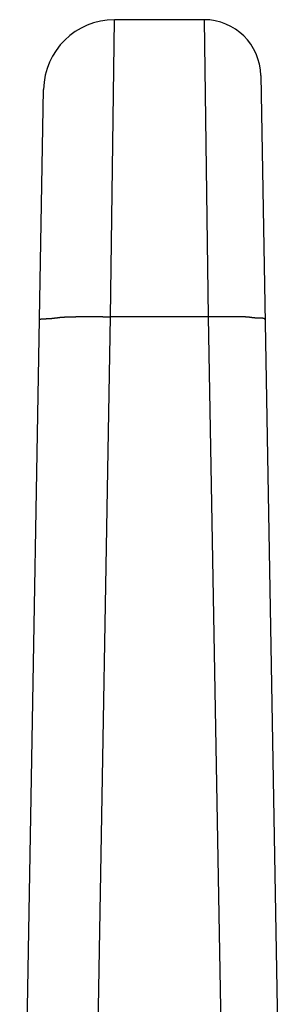
# Model space of a CAD drawing. Extents: x 3.5 to 46.3, y 1.1 to 24.8.
# Drawn here: x 7.1 to 7.2, y 3.4 to 3.6 of the extents above; entities that cross this region are included whole.
import ezdxf

# ---------------------------------------------------------------- set-up
doc = ezdxf.new("R2010")
doc.units = 0
doc.header["$MEASUREMENT"] = 0
doc.layers.add('PART', color=1, linetype='CONTINUOUS')

msp = doc.modelspace()

# ---------------------------------------------------------------- linework, layer by layer
at = {"layer": 'PART', "linetype": 'Continuous'}
for p, q in [((7.128580790524364, 3.549960215206008), (7.129717412824364, 3.63368213260601)), ((7.154965189224363, 3.63368213260601), (7.129717412824364, 3.63368213260601)), ((7.154965189224363, 3.63368213260601), (7.156166761424366, 3.549960215206008)), ((7.170962752424364, 3.617961371106008), (7.178728887724363, 3.17303977860601)), ((7.102994166224363, 3.228682132606009), (7.109720458924363, 3.614031180706009)), ((7.123843841724364, 3.278580599606009), (7.128580790524364, 3.549960215206008)), ((7.156166761424366, 3.549960215206008), (7.128580790524364, 3.549960215206008)), ((7.156166761424366, 3.549960215206008), (7.160903710224364, 3.278580599606009))]:
    msp.add_line(p, q, dxfattribs=at)
at = {"layer": 'PART'}
for points in [[(7.108579999999999, 3.548909999999999, 0), (7.108589999999999, 3.548999999999999, 0), (7.108619999999999, 3.549069999999999, 0), (7.108649999999999, 3.549139999999999, 0), (7.108699999999999, 3.549199999999999, 0), (7.10876, 3.54924, 0), (7.10883, 3.54929, 0), (7.10891, 3.549319999999999, 0), (7.108999999999999, 3.54935, 0), (7.109089999999999, 3.549369999999999, 0), (7.109189999999999, 3.54939, 0), (7.1093, 3.549399999999999, 0), (7.10941, 3.549409999999999, 0), (7.10953, 3.549419999999999, 0), (7.10965, 3.549419999999999, 0), (7.10977, 3.549419999999999, 0), (7.109889999999999, 3.549419999999999, 0), (7.11001, 3.549419999999999, 0), (7.11013, 3.549419999999999, 0), (7.110249999999999, 3.549419999999999, 0), (7.11036, 3.549419999999999, 0), (7.110469999999999, 3.549419999999999, 0), (7.110589999999999, 3.54943, 0), (7.110699999999999, 3.54943, 0), (7.1108, 3.54943, 0), (7.11091, 3.54944, 0), (7.11101, 3.54944, 0), (7.111119999999999, 3.54945, 0), (7.111219999999999, 3.54945, 0), (7.11132, 3.549459999999999, 0), (7.111419999999999, 3.549459999999999, 0), (7.111519999999999, 3.549469999999999, 0), (7.11161, 3.549469999999999, 0), (7.11171, 3.54948, 0), (7.111799999999999, 3.54949, 0), (7.111889999999999, 3.5495, 0), (7.111979999999999, 3.549509999999999, 0), (7.11207, 3.549509999999999, 0), (7.11216, 3.549519999999999, 0), (7.11225, 3.54953, 0), (7.112339999999999, 3.54954, 0), (7.112419999999999, 3.549549999999999, 0), (7.11251, 3.54956, 0), (7.112589999999999, 3.549569999999999, 0), (7.11268, 3.54958, 0), (7.11276, 3.54959, 0), (7.112839999999999, 3.549599999999999, 0), (7.112919999999999, 3.549609999999999, 0), (7.113, 3.549619999999999, 0), (7.11308, 3.54963, 0), (7.113169999999999, 3.54964, 0), (7.113249999999999, 3.54965, 0), (7.11333, 3.549659999999999, 0), (7.1134, 3.549669999999999, 0), (7.11348, 3.54968, 0), (7.11356, 3.54969, 0), (7.113639999999999, 3.5497, 0), (7.113719999999999, 3.549709999999999, 0), (7.1138, 3.549719999999999, 0), (7.113879999999999, 3.54973, 0), (7.11396, 3.54974, 0), (7.114039999999999, 3.549749999999999, 0), (7.114119999999999, 3.54976, 0), (7.1142, 3.549769999999999, 0), (7.114269999999999, 3.54978, 0), (7.11436, 3.54979, 0), (7.114439999999999, 3.549799999999999, 0), (7.114519999999999, 3.549799999999999, 0), (7.1146, 3.549809999999999, 0), (7.114679999999999, 3.549819999999999, 0), (7.11476, 3.54983, 0), (7.114839999999999, 3.54984, 0), (7.11493, 3.54984, 0), (7.11501, 3.54985, 0), (7.115089999999999, 3.549859999999999, 0), (7.11518, 3.549859999999999, 0), (7.11526, 3.549869999999999, 0), (7.11535, 3.54988, 0), (7.115429999999999, 3.54988, 0), (7.11552, 3.549889999999999, 0), (7.11561, 3.549889999999999, 0), (7.115689999999999, 3.5499, 0), (7.115779999999999, 3.5499, 0), (7.11587, 3.549909999999999, 0), (7.115949999999999, 3.549909999999999, 0), (7.116039999999999, 3.549919999999999, 0), (7.11613, 3.549919999999999, 0), (7.116219999999999, 3.54993, 0), (7.11631, 3.54993, 0), (7.116389999999999, 3.54993, 0), (7.11648, 3.54994, 0), (7.116569999999999, 3.54994, 0), (7.11666, 3.54994, 0), (7.116749999999999, 3.549949999999999, 0), (7.116839999999999, 3.549949999999999, 0), (7.116929999999999, 3.549949999999999, 0), (7.11702, 3.54996, 0), (7.11711, 3.54996, 0), (7.1172, 3.54996, 0), (7.1173, 3.54996, 0), (7.117389999999999, 3.549969999999999, 0), (7.11748, 3.549969999999999, 0), (7.117569999999999, 3.549969999999999, 0), (7.11766, 3.549969999999999, 0), (7.11775, 3.549969999999999, 0), (7.117849999999999, 3.549969999999999, 0), (7.117939999999999, 3.54998, 0), (7.11803, 3.54998, 0), (7.118119999999999, 3.54998, 0), (7.118219999999999, 3.54998, 0), (7.118310000000001, 3.54998, 0), (7.1184, 3.54998, 0), (7.118489999999999, 3.54998, 0), (7.118589999999999, 3.54998, 0), (7.11868, 3.54998, 0), (7.118769999999999, 3.54998, 0), (7.118869999999999, 3.54998, 0), (7.11896, 3.54999, 0), (7.119049999999999, 3.54999, 0), (7.11915, 3.54999, 0), (7.119239999999999, 3.54999, 0), (7.11933, 3.54999, 0), (7.11943, 3.54999, 0), (7.119519999999999, 3.54999, 0), (7.119619999999999, 3.54999, 0), (7.11971, 3.54999, 0), (7.119799999999999, 3.54999, 0), (7.1199, 3.54999, 0), (7.119989999999999, 3.54999, 0), (7.12008, 3.54999, 0), (7.12018, 3.54999, 0), (7.120269999999999, 3.54999, 0), (7.12036, 3.54999, 0), (7.12046, 3.54999, 0), (7.120549999999999, 3.54999, 0), (7.120639999999999, 3.54999, 0), (7.12073, 3.54999, 0), (7.12083, 3.54999, 0), (7.120919999999999, 3.54999, 0), (7.12101, 3.54999, 0), (7.1211, 3.54999, 0), (7.121199999999999, 3.54999, 0), (7.121289999999999, 3.54999, 0), (7.12138, 3.54999, 0), (7.121469999999999, 3.54999, 0), (7.121569999999999, 3.54999, 0), (7.12166, 3.54999, 0), (7.121749999999999, 3.54999, 0), (7.121839999999999, 3.54999, 0), (7.121929999999999, 3.54999, 0), (7.12202, 3.54999, 0), (7.12211, 3.54999, 0), (7.12221, 3.54999, 0), (7.1223, 3.54999, 0), (7.122389999999999, 3.54999, 0), (7.12248, 3.54999, 0), (7.122569999999999, 3.54999, 0), (7.12266, 3.54999, 0), (7.122749999999999, 3.54999, 0), (7.122839999999999, 3.54999, 0), (7.12293, 3.54999, 0), (7.123019999999999, 3.54999, 0), (7.12311, 3.54999, 0), (7.123199999999999, 3.54999, 0), (7.123289999999999, 3.54999, 0), (7.12338, 3.54999, 0), (7.12348, 3.54999, 0), (7.123569999999999, 3.54999, 0), (7.12366, 3.54999, 0), (7.12375, 3.54999, 0), (7.123839999999999, 3.54999, 0), (7.12393, 3.54999, 0), (7.124019999999999, 3.54999, 0), (7.1241, 3.54999, 0), (7.124189999999999, 3.54999, 0), (7.12428, 3.54999, 0), (7.124369999999999, 3.54999, 0), (7.12446, 3.54999, 0), (7.12455, 3.54999, 0), (7.124639999999999, 3.54999, 0), (7.12473, 3.54999, 0), (7.124819999999999, 3.54999, 0), (7.12491, 3.54999, 0), (7.125, 3.54999, 0), (7.125089999999999, 3.54999, 0), (7.12518, 3.54999, 0), (7.125269999999999, 3.54999, 0), (7.12536, 3.54999, 0), (7.125449999999999, 3.54999, 0), (7.125539999999999, 3.54999, 0), (7.12563, 3.54999, 0), (7.125719999999999, 3.54999, 0), (7.12581, 3.54999, 0), (7.125889999999999, 3.54999, 0), (7.12598, 3.54999, 0), (7.126069999999999, 3.54999, 0), (7.12616, 3.54999, 0), (7.126249999999999, 3.54999, 0), (7.126339999999999, 3.54999, 0), (7.12643, 3.54998, 0), (7.126519999999999, 3.54998, 0), (7.12661, 3.54998, 0), (7.126699999999999, 3.54998, 0), (7.126789999999999, 3.54998, 0), (7.126879999999999, 3.54998, 0), (7.12697, 3.54998, 0), (7.12706, 3.54998, 0), (7.12715, 3.54998, 0), (7.127229999999999, 3.54998, 0), (7.12732, 3.54998, 0), (7.12741, 3.54998, 0), (7.1275, 3.54998, 0), (7.127589999999999, 3.549969999999999, 0), (7.12768, 3.549969999999999, 0), (7.127769999999999, 3.549969999999999, 0), (7.12786, 3.549969999999999, 0), (7.12795, 3.549969999999999, 0), (7.128039999999999, 3.549969999999999, 0), (7.12813, 3.549969999999999, 0), (7.128219999999999, 3.549969999999999, 0), (7.12831, 3.54996, 0), (7.1284, 3.54996, 0), (7.128489999999999, 3.54996, 0), (7.12858, 3.54996, 0)], [(7.17216, 3.549119999999999, 0), (7.17216, 3.54919, 0), (7.172139999999999, 3.549249999999999, 0), (7.17211, 3.5493, 0), (7.172069999999999, 3.54935, 0), (7.172019999999999, 3.54939, 0), (7.171969999999999, 3.549419999999999, 0), (7.171899999999999, 3.54945, 0), (7.171829999999999, 3.549469999999999, 0), (7.17176, 3.54949, 0), (7.17168, 3.5495, 0), (7.171589999999999, 3.549509999999999, 0), (7.171499999999999, 3.549519999999999, 0), (7.17141, 3.549519999999999, 0), (7.17131, 3.54953, 0), (7.171219999999999, 3.54953, 0), (7.171119999999999, 3.54953, 0), (7.171019999999999, 3.54953, 0), (7.17093, 3.54953, 0), (7.170839999999999, 3.54953, 0), (7.170739999999999, 3.54953, 0), (7.17065, 3.54953, 0), (7.17056, 3.54953, 0), (7.17048, 3.54954, 0), (7.170389999999999, 3.54954, 0), (7.1703, 3.54954, 0), (7.170219999999999, 3.54954, 0), (7.170139999999999, 3.549549999999999, 0), (7.17006, 3.549549999999999, 0), (7.16998, 3.54956, 0), (7.1699, 3.54956, 0), (7.169819999999999, 3.549569999999999, 0), (7.169739999999999, 3.549569999999999, 0), (7.169669999999999, 3.54958, 0), (7.169589999999999, 3.54958, 0), (7.169519999999999, 3.54959, 0), (7.16945, 3.549599999999999, 0), (7.169369999999999, 3.549599999999999, 0), (7.169299999999999, 3.549609999999999, 0), (7.16923, 3.549619999999999, 0), (7.16916, 3.549619999999999, 0), (7.169089999999999, 3.54963, 0), (7.16903, 3.54964, 0), (7.16896, 3.54965, 0), (7.168889999999999, 3.54965, 0), (7.168819999999999, 3.549659999999999, 0), (7.16876, 3.549669999999999, 0), (7.168689999999999, 3.54968, 0), (7.16863, 3.54969, 0), (7.16856, 3.54969, 0), (7.168499999999999, 3.5497, 0), (7.168439999999999, 3.549709999999999, 0), (7.168369999999999, 3.549719999999999, 0), (7.16831, 3.54973, 0), (7.168239999999999, 3.54974, 0), (7.16818, 3.54974, 0), (7.16812, 3.549749999999999, 0), (7.16805, 3.54976, 0), (7.167989999999999, 3.549769999999999, 0), (7.16793, 3.54978, 0), (7.167869999999999, 3.54978, 0), (7.167799999999999, 3.54979, 0), (7.167739999999999, 3.549799999999999, 0), (7.16768, 3.549809999999999, 0), (7.16761, 3.549809999999999, 0), (7.16755, 3.549819999999999, 0), (7.16748, 3.54983, 0), (7.167419999999999, 3.54984, 0), (7.167349999999999, 3.54984, 0), (7.167289999999999, 3.54985, 0), (7.167219999999999, 3.54985, 0), (7.16716, 3.549859999999999, 0), (7.167089999999999, 3.549869999999999, 0), (7.167019999999999, 3.549869999999999, 0), (7.16696, 3.54988, 0), (7.166889999999999, 3.54988, 0), (7.166819999999999, 3.549889999999999, 0), (7.16675, 3.549889999999999, 0), (7.16668, 3.5499, 0), (7.166619999999999, 3.5499, 0), (7.166549999999999, 3.549909999999999, 0), (7.166479999999999, 3.549909999999999, 0), (7.16641, 3.549909999999999, 0), (7.166339999999999, 3.549919999999999, 0), (7.166269999999999, 3.549919999999999, 0), (7.166199999999999, 3.54993, 0), (7.166129999999999, 3.54993, 0), (7.16606, 3.54993, 0), (7.165989999999999, 3.54994, 0), (7.165919999999999, 3.54994, 0), (7.165839999999999, 3.54994, 0), (7.165769999999999, 3.54994, 0), (7.1657, 3.549949999999999, 0), (7.16563, 3.549949999999999, 0), (7.16556, 3.549949999999999, 0), (7.165489999999999, 3.549949999999999, 0), (7.16541, 3.54996, 0), (7.165339999999999, 3.54996, 0), (7.165269999999999, 3.54996, 0), (7.165189999999999, 3.54996, 0), (7.165119999999999, 3.54996, 0), (7.165049999999999, 3.549969999999999, 0), (7.164979999999999, 3.549969999999999, 0), (7.1649, 3.549969999999999, 0), (7.16483, 3.549969999999999, 0), (7.164749999999999, 3.549969999999999, 0), (7.16468, 3.549969999999999, 0), (7.16461, 3.549969999999999, 0), (7.16453, 3.549969999999999, 0), (7.16446, 3.54998, 0), (7.16438, 3.54998, 0), (7.16431, 3.54998, 0), (7.164239999999999, 3.54998, 0), (7.16416, 3.54998, 0), (7.164089999999999, 3.54998, 0), (7.16401, 3.54998, 0), (7.163939999999999, 3.54998, 0), (7.16386, 3.54998, 0), (7.163789999999999, 3.54998, 0), (7.16371, 3.54998, 0), (7.163639999999999, 3.54998, 0), (7.16356, 3.54998, 0), (7.163489999999999, 3.54998, 0), (7.16341, 3.54998, 0), (7.163339999999999, 3.54998, 0), (7.16326, 3.54998, 0), (7.163189999999999, 3.54998, 0), (7.16311, 3.54998, 0), (7.163039999999999, 3.54998, 0), (7.162969999999999, 3.54998, 0), (7.162889999999999, 3.54998, 0), (7.162819999999999, 3.54998, 0), (7.162739999999999, 3.54998, 0), (7.162669999999999, 3.54998, 0), (7.162589999999999, 3.54998, 0), (7.162519999999999, 3.54998, 0), (7.162439999999999, 3.54998, 0), (7.16237, 3.54998, 0), (7.1623, 3.54998, 0), (7.162219999999999, 3.54998, 0), (7.162149999999999, 3.54998, 0), (7.162069999999999, 3.54998, 0), (7.161999999999999, 3.54998, 0), (7.161929999999999, 3.54998, 0), (7.16185, 3.54998, 0), (7.16178, 3.54998, 0), (7.16171, 3.54998, 0), (7.16163, 3.54998, 0), (7.16156, 3.54998, 0), (7.161489999999999, 3.54998, 0), (7.16141, 3.54998, 0), (7.161339999999999, 3.54998, 0), (7.16127, 3.54998, 0), (7.161189999999999, 3.54998, 0), (7.161119999999999, 3.54998, 0), (7.16105, 3.54998, 0), (7.16098, 3.54998, 0), (7.160899999999999, 3.54998, 0), (7.16083, 3.54998, 0), (7.16076, 3.54998, 0), (7.16068, 3.54998, 0), (7.16061, 3.54998, 0), (7.160539999999999, 3.54998, 0), (7.16047, 3.54998, 0), (7.1604, 3.54998, 0), (7.160319999999999, 3.54998, 0), (7.160249999999999, 3.54998, 0), (7.16018, 3.54998, 0), (7.16011, 3.54998, 0), (7.160039999999999, 3.54998, 0), (7.15996, 3.54998, 0), (7.159889999999998, 3.54998, 0), (7.159819999999999, 3.54998, 0), (7.159749999999999, 3.54998, 0), (7.15968, 3.54998, 0), (7.1596, 3.54998, 0), (7.15953, 3.54998, 0), (7.15946, 3.54998, 0), (7.159389999999999, 3.54998, 0), (7.15932, 3.54998, 0), (7.15925, 3.54998, 0), (7.159169999999999, 3.54998, 0), (7.159099999999999, 3.54998, 0), (7.15903, 3.54998, 0), (7.15896, 3.54998, 0), (7.158889999999999, 3.54998, 0), (7.158819999999999, 3.54998, 0), (7.158739999999998, 3.54998, 0), (7.158669999999999, 3.54998, 0), (7.158599999999999, 3.54998, 0), (7.15853, 3.54998, 0), (7.15846, 3.54998, 0), (7.158389999999999, 3.54998, 0), (7.158319999999999, 3.54998, 0), (7.158239999999999, 3.54998, 0), (7.15817, 3.54998, 0), (7.1581, 3.54998, 0), (7.15803, 3.54998, 0), (7.15796, 3.54998, 0), (7.157889999999999, 3.54998, 0), (7.15782, 3.54998, 0), (7.157739999999999, 3.54998, 0), (7.157669999999999, 3.54998, 0), (7.1576, 3.54998, 0), (7.15753, 3.54998, 0), (7.15746, 3.54998, 0), (7.157389999999999, 3.54998, 0), (7.157319999999999, 3.54998, 0), (7.157239999999999, 3.549969999999999, 0), (7.157169999999999, 3.549969999999999, 0), (7.157099999999999, 3.549969999999999, 0), (7.15703, 3.549969999999999, 0), (7.15696, 3.549969999999999, 0), (7.156889999999999, 3.549969999999999, 0), (7.156810000000001, 3.549969999999999, 0), (7.156739999999999, 3.549969999999999, 0), (7.15667, 3.549969999999999, 0), (7.1566, 3.549969999999999, 0), (7.15653, 3.549969999999999, 0), (7.15645, 3.54996, 0), (7.15638, 3.54996, 0), (7.15631, 3.54996, 0), (7.156239999999999, 3.54996, 0), (7.156169999999999, 3.54996, 0)]]:
    msp.add_polyline3d(points, dxfattribs=at)
at = {"layer": 'PART', "linetype": 'Continuous'}
for centre, radius, start, end in [((7.129717407724363, 3.613681838506009), 0.019999916, 89.99998529339994, 178.9991573015), ((7.154965190624364, 3.617682057506008), 0.0159999838, 1.000268997099982, 90.00000469459985)]:
    msp.add_arc(centre, radius, start, end, dxfattribs=at)

doc.saveas('drawing.dxf')
